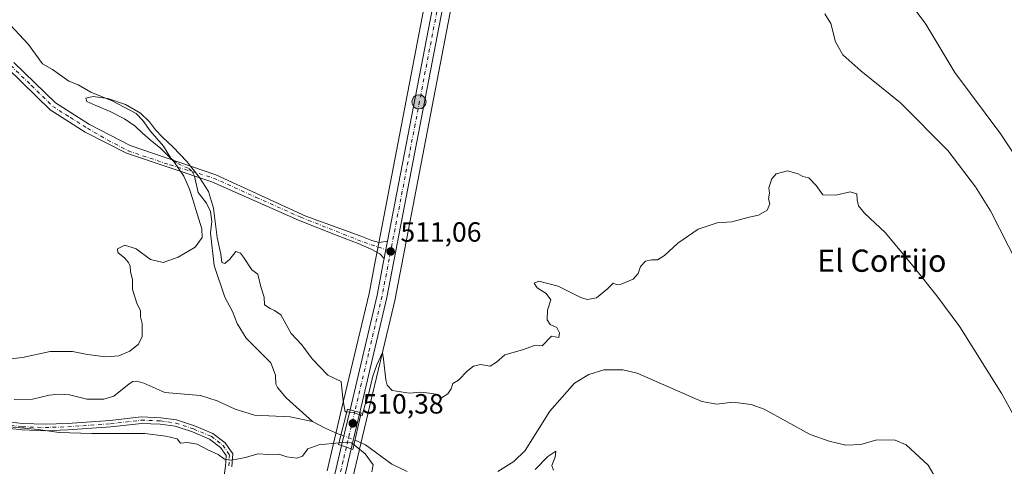
# Model space of a CAD drawing. Units: metres. Extents: x 624337 to 627787, y 4738807 to 4741183.
# Drawn here: x 624834 to 625188, y 4739431 to 4739592 of the extents above; entities that cross this region are included whole.
import ezdxf
from ezdxf.enums import TextEntityAlignment as Align

# ---------------------------------------------------------------- set-up
doc = ezdxf.new("R2010")
doc.units = ezdxf.units.M
doc.header["$MEASUREMENT"] = 0
doc.linetypes.add('DGN Style 4', pattern=[2.6384748266838614, 1.318413404963828, -0.6592067024819142, 0.001648016756204785, -0.6592067024819142])
for name, color, linetype, lineweight in [('Camino Cxs', 7, 'Continuous', 0), ('Camino eje', 30, 'DGN Style 4', 13), ('Carretera de calzada única Cxs', 7, 'Continuous', 13), ('Carretera de calzada única eje', 7, 'DGN Style 4', 0), ('Corriente natural lineal', 142, 'Continuous', 13), ('Corriente natural lineal oculto', 9, 'DGN Style 4', 13), ('Cultivos herbáceos CxS', 92, 'Continuous', 0), ('Curva de nivel normal', 30, 'Continuous', 0), ('Núcleo urbano CxS', 7, 'Continuous', 0), ('Puente Cxs', 1, 'Continuous', 13), ('Punto de cota en terreno', 7, 'Continuous', 0), ('Punto kilométrico de carretera', 7, 'Continuous', 0), ('Rótulo de punto de cota en construcción', 7, 'Continuous', 0), ('Rótulo de punto de cota en terreno', 7, 'Continuous', 0), ('Suelo desnudo CxS', 253, 'Continuous', 0), ('Texto cartográfico', 7, 'Continuous', 0)]:
    doc.layers.add(name, color=color, linetype=linetype, lineweight=lineweight)
doc.styles.add('Style-Arial', font='txt')

# ---------------------------------------------------------------- blocks, each defined once
blk = doc.blocks.new('*U11')
at = {"layer": 'Núcleo urbano CxS', "color": 7, "linetype": 'Continuous', "lineweight": 0}
for points in [[(624992.6210000003, 4739615.1845, 512.695000000007), (624968.7960999999, 4739491.2039, 510.5841999999975), (624968.7695000004, 4739491.079700001, 510.5828000000038), (624959.0069000004, 4739449.808499999, 509.7323000000034), (624958.9776999997, 4739449.694700001, 509.7225999999937), (624958.9694999997, 4739449.639699999, 509.7174999999989), (624955.8969999999, 4739436.658500001, 509.9630999999936), (624955.8683000002, 4739436.546900001, 509.9731999999931), (624955.8595000004, 4739436.489700001, 509.9783000000025), (624953.5795, 4739426.8497, 510.4394999999931)], [(624944.2800000003, 4739429.324300001, 510.5247999999993), (624946.591, 4739439.1107, 509.1301999999997), (624946.5916999998, 4739439.1141, 509.1288999999961), (624949.6506000003, 4739451.9801, 509.2710999999982), (624949.6513999999, 4739451.983300001, 509.2716999999975), (624959.3859000001, 4739493.168299999, 510.6220999999932), (624961.7037000004, 4739505.234400001, 510.8797999999952), (624962.2938000001, 4739508.3247, 510.9073999999965), (624983.2241000002, 4739617.1667, 513.8788999999961)]]:
    blk.add_polyline3d(points, dxfattribs=at)
blk = doc.blocks.new('*U12')
at = {"layer": 'Cultivos herbáceos CxS', "color": 92, "linetype": 'Continuous', "lineweight": 0}
blk.add_polyline3d([(624983.2241000002, 4739617.1667, 513.8788999999961), (624962.2938000001, 4739508.3247, 510.9073999999965), (624961.7037000004, 4739505.234400001, 510.8797999999952), (624959.3859000001, 4739493.168299999, 510.6220999999932), (624949.6513999999, 4739451.983300001, 509.2716999999975), (624949.6506000003, 4739451.9801, 509.2710999999982), (624946.5916999998, 4739439.1141, 509.1288999999961), (624946.591, 4739439.1107, 509.1301999999997), (624944.2800000003, 4739429.324300001, 510.5247999999993)], dxfattribs=at)
blk = doc.blocks.new('5PATER')
at = {"layer": 'Suelo desnudo CxS', "linetype": 'Continuous', "lineweight": 0}
h = blk.add_hatch(color=51, dxfattribs=at)
edge = h.paths.add_edge_path()
edge.add_ellipse((0, 0), major_axis=(-0.1095731443231308, -0.1110710700762829), ratio=0.9994222409660322, start_angle=0, end_angle=360)
blk = doc.blocks.new('5HITCA')
at = {"layer": 'Punto kilométrico de carretera', "linetype": 'Continuous', "lineweight": 0}
h = blk.add_hatch(color=1, dxfattribs=at)
edge = h.paths.add_edge_path()
edge.add_arc((0, 0), 0.2558578010358639, 0, 360)
at = {"layer": 'Punto kilométrico de carretera', "color": 7, "linetype": 'Continuous', "lineweight": 0}
blk.add_circle((0, 0), 0.2558578010358639, dxfattribs=at)

msp = doc.modelspace()

# ---------------------------------------------------------------- linework, layer by layer
at = {"layer": 'Camino Cxs', "color": 7, "linetype": 'Continuous', "lineweight": 0, "extrusion": (0.9805661269255939, -0.1887274118673558, 0.05359136811082145), "elevation": -281627.9021747611, "flags": 128}
msp.add_lwpolyline([(4772211.021302229, 15626.30745967707), (4772206.739459571, 15626.29484154418), (4772204.713112375, 15626.23826023401)], dxfattribs=at)
at = {"layer": 'Camino Cxs', "color": 7, "linetype": 'Continuous', "lineweight": 0}
for points in [[(624831.5100999996, 4739576.380100001, 517.3169000000053), (624846.4700999996, 4739561.800100001, 516.4223000000056), (624858.7701000003, 4739554.0001, 513.1922999999952), (624873.3400999998, 4739546.4801, 519.4891999999963), (624904.2755000005, 4739535.908299999, 517.0788999999932), (624936.6118999999, 4739521.050899999, 511.2045999999973), (624956.1886999998, 4739513.884500001, 510.9983999999968), (624960.3837000001, 4739512.3113, 510.913400000005), (624963.0928999997, 4739511.524900001, 510.9094000000041), (624966.0487000003, 4739511.9649, 511.0271000000066), (624965.2401000002, 4739507.7601, 511.0145000000048), (624964.8601000002, 4739505.7697, 510.9579999999987), (624963.2676999997, 4739507.504699999, 510.968399999998), (624960.1215000004, 4739509.165100001, 510.9328999999998), (624955.4895000001, 4739511.1753, 510.9691000000021), (624947.8860999999, 4739514.0593, 511.0503999999929), (624933.9901000002, 4739519.565300001, 511.2085999999982), (624902.7899000002, 4739533.3737, 518.7793999999994), (624872.0900999998, 4739543.670100001, 515.4992000000057), (624857.2401000002, 4739551.340100001, 511.3239000000031), (624844.5500999996, 4739559.370100001, 513.092499999999), (624829.2600999996, 4739574.280099999, 514.0580000000045)], [(624964.8601000002, 4739505.7697, 510.9579999999987), (624963.2676999997, 4739507.504699999, 510.968399999998), (624960.1215000004, 4739509.165100001, 510.9328999999998), (624955.4895000001, 4739511.1753, 510.9691000000021), (624947.8860999999, 4739514.0593, 511.0503999999929), (624933.9901000002, 4739519.565300001, 511.2085999999982), (624902.7899000002, 4739533.3737, 518.7793999999994), (624872.0900999998, 4739543.670100001, 515.4992000000057), (624857.2401000002, 4739551.340100001, 511.3239000000031), (624844.5500999996, 4739559.370100001, 513.092499999999), (624829.2600999996, 4739574.280099999, 514.0580000000045)], [(624831.5100999996, 4739576.380100001, 517.3169000000053), (624846.4700999996, 4739561.800100001, 516.4223000000056), (624858.7701000003, 4739554.0001, 513.1922999999952), (624873.3400999998, 4739546.4801, 519.4891999999963), (624904.2755000005, 4739535.908299999, 517.0788999999932), (624936.6118999999, 4739521.050899999, 511.2045999999973), (624956.1886999998, 4739513.884500001, 510.9983999999968), (624960.3837000001, 4739512.3113, 510.913400000005), (624963.0928999997, 4739511.524900001, 510.9094000000041), (624966.0487000003, 4739511.9649, 511.0271000000066)], [(624906.7112999996, 4739424.316099999, 511.5311999999976), (624907.7396999998, 4739430.9999, 511.5463000000018), (624907.9760999996, 4739434.783100001, 511.1992000000028), (624905.9282999998, 4739437.7413, 510.1637000000047), (624901.9590999996, 4739440.7181, 512.7581999999966), (624895.7807, 4739443.292500001, 513.3111999999965), (624889.5689000003, 4739445.363100001, 511.5290999999997), (624884.1741000004, 4739446.1337, 510.2140000000073), (624877.4448999995, 4739446.3925, 510.1980999999942), (624866.3936999999, 4739445.076900001, 514.229600000006), (624850.9984999998, 4739444.015100001, 511.3608999999997), (624842.7383000003, 4739443.7487, 510.7667999999976), (624834.4461000003, 4739444.016100001, 511.6319999999978), (624830.1035000002, 4739444.558900001, 512.2246000000014)], [(624906.7112999996, 4739424.316099999, 511.5311999999976), (624907.7396999998, 4739430.9999, 511.5463000000018), (624907.9760999996, 4739434.783100001, 511.1992000000028), (624905.9282999998, 4739437.7413, 510.1637000000047), (624901.9590999996, 4739440.7181, 512.7581999999966), (624895.7807, 4739443.292500001, 513.3111999999965), (624889.5689000003, 4739445.363100001, 511.5290999999997), (624884.1741000004, 4739446.1337, 510.2140000000073), (624877.4448999995, 4739446.3925, 510.1980999999942), (624866.3936999999, 4739445.076900001, 514.229600000006), (624850.9984999998, 4739444.015100001, 511.3608999999997), (624842.7383000003, 4739443.7487, 510.7667999999976), (624834.4461000003, 4739444.016100001, 511.6319999999978), (624830.1035000002, 4739444.558900001, 512.2246000000014)], [(624830.5021000003, 4739446.827099999, 514.265400000004), (624834.6261, 4739446.3115, 513.4051999999938), (624842.7383000003, 4739446.049900001, 511.7630999999965), (624850.8821, 4739446.3125, 512.9529999999941), (624866.1785000004, 4739447.367500001, 517.7219000000041), (624877.3525, 4739448.697699999, 511.8285000000033), (624884.3815000001, 4739448.427300001, 511.5917999999947), (624890.0994999995, 4739447.610500001, 513.3203000000067), (624896.5877, 4739445.447899999, 516.9069000000018), (624903.1091, 4739442.7305, 514.7121999999945), (624907.6069, 4739439.3573, 511.5201999999991), (624910.3214999996, 4739435.436100001, 513.4771000000037), (624910.0286999998, 4739430.752699999, 514.056500000006)], [(624830.5021000003, 4739446.827099999, 514.265400000004), (624834.6261, 4739446.3115, 513.4051999999938), (624842.7383000003, 4739446.049900001, 511.7630999999965), (624850.8821, 4739446.3125, 512.9529999999941), (624866.1785000004, 4739447.367500001, 517.7219000000041), (624877.3525, 4739448.697699999, 511.8285000000033), (624884.3815000001, 4739448.427300001, 511.5917999999947), (624890.0994999995, 4739447.610500001, 513.3203000000067), (624896.5877, 4739445.447899999, 516.9069000000018), (624903.1091, 4739442.7305, 514.7121999999945), (624907.6069, 4739439.3573, 511.5201999999991), (624910.3214999996, 4739435.436100001, 513.4771000000037), (624910.0286999998, 4739430.752699999, 514.056500000006)]]:
    msp.add_polyline3d(points, dxfattribs=at)
at = {"layer": 'Camino eje', "color": 30, "linetype": 'DGN Style 4', "lineweight": 13}
for points in [[(624830.3850999996, 4739575.3301, 515.584400000007), (624837.8651000002, 4739568.040100001, 514.2311999999947), (624845.5100999996, 4739560.585100001, 514.5531000000046), (624851.8551000003, 4739556.5701, 513.5684000000037), (624858.0050999997, 4739552.670100001, 511.7145000000019), (624865.2971000001, 4739548.4057, 513.2157000000007), (624872.7257000003, 4739544.5603, 516.9973000000027), (624887.7200999996, 4739539.485099999, 516.293399999995), (624903.4017000003, 4739534.772100001, 517.9829999999929), (624918.7833000004, 4739527.7805, 510.9936000000016), (624934.8640999999, 4739520.6139, 511.2103000000062), (624957.5869000005, 4739511.612299999, 510.9615000000049), (624967.1999000004, 4739508.378699999, 511.0653000000021)], [(624830.3026999999, 4739445.6931, 513.2326999999932), (624834.5361000003, 4739445.163899999, 512.5285000000003), (624842.7383000003, 4739444.899300001, 511.2649999999995), (624850.9402999999, 4739445.163899999, 512.1627000000008), (624866.2861000003, 4739446.222100001, 515.9710999999952), (624877.3986999998, 4739447.545100001, 510.3613999999943), (624884.2779000001, 4739447.2805, 510.3588000000018), (624889.8340999996, 4739446.4867, 512.3484000000026), (624896.1841000002, 4739444.370100001, 515.0691999999982), (624902.5340999998, 4739441.724300001, 513.7498999999953), (624906.7675000001, 4739438.5493, 510.8249000000069), (624909.1486999998, 4739435.1097, 512.3659000000043), (624908.8841000004, 4739430.876300001, 512.8147000000026)]]:
    msp.add_polyline3d(points, dxfattribs=at)
at = {"layer": 'Carretera de calzada única Cxs', "color": 7, "linetype": 'Continuous', "lineweight": 13, "extrusion": (0.9805661269255939, -0.1887274118673558, 0.05359136811082145), "elevation": -281627.9021747611, "flags": 128}
msp.add_lwpolyline([(4772211.021302229, 15626.30745967707), (4772206.739459571, 15626.29484154418), (4772204.713112375, 15626.23826023401)], dxfattribs=at)
at = {"layer": 'Carretera de calzada única Cxs', "color": 7, "linetype": 'Continuous', "lineweight": 13, "extrusion": (0.0071063152279162, 0.02988832580864422, 0.9995279827319683), "elevation": 146605.6078255561, "flags": 128}
msp.add_lwpolyline([(488297.7562492862, -4753200.057444429), (488297.7562492861, -4753213.292467043)], dxfattribs=at)
at = {"layer": 'Carretera de calzada única Cxs', "color": 7, "linetype": 'Continuous', "lineweight": 13, "extrusion": (-0.2682653778277765, -0.9633112135053512, 0.008074217842491778), "elevation": -4733215.589275734, "flags": 128}
msp.add_lwpolyline([(-669425.0837592263, 38729.83874093473), (-669426.898542569, 38729.26542224624), (-669428.6937346861, 38728.750705468)], dxfattribs=at)
msp.add_lwpolyline([(-669425.0837592263, 38729.83874093473), (-669426.898542569, 38729.26542224624), (-669428.6937346861, 38728.750705468)], dxfattribs=at)
at = {"layer": 'Carretera de calzada única Cxs', "color": 7, "linetype": 'Continuous', "lineweight": 13, "extrusion": (-0.006631313768071207, -0.02803915629386296, 0.9995848295127522), "elevation": -136523.1180977942, "flags": 128}
msp.add_lwpolyline([(-482619.3866257357, 4754092.94436022), (-482619.3866257357, 4754079.425990856)], dxfattribs=at)
at = {"layer": 'Carretera de calzada única Cxs', "color": 7, "linetype": 'Continuous', "lineweight": 13, "extrusion": (0.3395572775387798, 0.9405689246394018, 0.005563566583696246), "elevation": 4669977.49475789, "flags": 128}
msp.add_lwpolyline([(1021518.528116521, -25471.24384868299), (1021516.699716249, -25471.3692506238), (1021514.880857637, -25470.95194416525)], dxfattribs=at)
msp.add_lwpolyline([(1021518.528116521, -25471.24384868299), (1021516.699716249, -25471.3692506238), (1021514.880857637, -25470.95194416525)], dxfattribs=at)
at = {"layer": 'Carretera de calzada única Cxs', "color": 7, "linetype": 'Continuous', "lineweight": 13}
for points in [[(624966.0487000003, 4739511.9649, 511.0271000000066), (624986.1700999998, 4739616.600099999, 513.1883999999991), (625013.2500999998, 4739725.4901, 513.8706999999995), (625022.1901000004, 4739753.6801, 515.4051000000036), (625027.7100999998, 4739763.020099999, 515.5247999999992), (625031.2301000003, 4739766.5101, 516.0391999999993), (625035.2801000001, 4739769.130100001, 516.2774000000063), (625045.1401000004, 4739773.1601, 516.1897999999928), (625053.4200999998, 4739774.2501, 516.6223999999929), (625063.0701000001, 4739772.9901, 517.2381000000023), (625070.3201000001, 4739770.970100001, 517.7121000000043), (625093.6001000004, 4739762.0101, 519.1282999999967), (625118.9101, 4739753.3301, 521.0874999999943), (625133.9600999998, 4739749.5101, 522.2434000000068), (625165.6901000004, 4739743.6801, 524.1861999999965), (625172.8901000004, 4739741.9101, 524.829899999997), (625175.7600999996, 4739741.0101, 525.1205999999949), (625181.1201, 4739738.880100001, 525.3785999999964), (625188.3701, 4739734.850099999, 526.0166999999929)], [(625193.5500999996, 4739726.0101, 526.1572000000015), (625186.1201, 4739732.3101, 525.9321999999956), (625178.1901000004, 4739736.050100001, 525.1067000000039), (625172.3000999996, 4739738.2601, 525.751900000003), (625166.2801000001, 4739740.050100001, 524.3993999999948), (625160.1401000004, 4739741.4101, 523.436400000006), (625138.9101, 4739744.520099999, 522.108699999997), (625117.8701, 4739749.860099999, 520.6290000000008), (625092.3701, 4739758.610099999, 518.8534999999974), (625069.1901000004, 4739767.540100001, 517.4704999999958), (625062.3501000004, 4739769.4301, 516.9804000000004), (625053.4200999998, 4739770.600099999, 516.4452000000019), (625046.0701000001, 4739769.640100001, 516.0608000000066), (625036.9401000004, 4739765.9101, 515.681700000001), (625033.5000999998, 4739763.6801, 515.5157999999938), (625030.5800999999, 4739760.800100001, 515.244200000001), (625025.5100999996, 4739752.190099999, 514.7344000000012), (625016.7301000003, 4739724.5101, 513.5819999999949), (624989.6901000004, 4739615.8301, 512.8212000000058), (624965.8501000004, 4739491.770099999, 510.6585999999952), (624956.0500999996, 4739450.3301, 511.5625)], [(624989.6901000004, 4739615.8301, 512.8212000000058), (624965.8501000004, 4739491.770099999, 510.6585999999952), (624956.0500999996, 4739450.3301, 511.5625), (624952.5701000001, 4739451.290100001, 510.4744999999967), (624962.3201000001, 4739492.540100001, 510.7645000000048), (624964.6501000002, 4739504.670100001, 510.9216000000015), (624964.8601000002, 4739505.7697, 510.9579999999987), (624965.2401000002, 4739507.7601, 511.0145000000048), (624966.0487000003, 4739511.9649, 511.0271000000066), (624986.1700999998, 4739616.600099999, 513.1883999999991)], [(624952.5701000001, 4739451.290100001, 510.4744999999967), (624962.3201000001, 4739492.540100001, 510.7645000000048), (624964.6501000002, 4739504.670100001, 510.9216000000015), (624964.8601000002, 4739505.7697, 510.9579999999987)], [(624902.4102999996, 4739407.4047, 518.266300000003), (624917.9600999998, 4739408.0601, 511.193299999999), (624929.0100999996, 4739409.0601, 511.2136000000028), (624934.8501000004, 4739410.540100001, 511.5626000000047), (624940.4600999998, 4739413.1501, 511.8328000000038), (624944.0500999996, 4739419.0101, 512.8083999999944), (624947.1700999998, 4739428.5101, 510.9189999999944), (624949.5100999996, 4739438.420100001, 510.8810999999987)], [(624952.9401000004, 4739437.1801, 511.1729999999953), (624950.6601, 4739427.540100001, 511.0884999999981), (624947.3501000004, 4739417.4901, 510.8129999999946), (624946.7770999996, 4739416.5569, 511.0638999999938)], [(624947.1700999998, 4739428.5101, 510.9189999999944), (624949.5100999996, 4739438.420100001, 510.8810999999987), (624951.2301000003, 4739437.799900001, 510.7556999999942), (624952.9401000004, 4739437.1801, 511.1729999999953), (624950.6601, 4739427.540100001, 511.0884999999981)]]:
    msp.add_polyline3d(points, dxfattribs=at)
msp.add_polyline3d([(624956.0500999996, 4739450.3301, 511.5625), (624952.9401000004, 4739437.1801, 511.1729999999953), (624951.2301000003, 4739437.799900001, 510.7556999999942), (624949.5100999996, 4739438.420100001, 510.8810999999987), (624952.5701000001, 4739451.290100001, 510.4744999999967)], close=True, dxfattribs=at)
at = {"layer": 'Carretera de calzada única eje', "color": 7, "linetype": 'DGN Style 4', "lineweight": 0, "extrusion": (-0.004012068391593394, -0.01700294304702243, 0.9998473899725702), "elevation": -82581.06030961803, "flags": 128}
msp.add_lwpolyline([(-480194.3472783637, 4755581.551867124), (-480194.3472783638, 4755568.180282553)], dxfattribs=at)
at = {"layer": 'Carretera de calzada única eje', "color": 7, "linetype": 'DGN Style 4', "lineweight": 0}
for points in [[(624987.9200999998, 4739616.220100001, 512.965200000006), (624976.0100999996, 4739554.1801, 512.4337999999989), (624967.1999000004, 4739508.378699999, 511.0653000000021)], [(624967.1999000004, 4739508.378699999, 511.0653000000021), (624964.0800999999, 4739492.1601, 510.7212), (624959.2100999998, 4739471.520099999, 510.4616999999998), (624954.3004999999, 4739450.812100001, 510.9893000000012)], [(624951.2301000003, 4739437.799900001, 510.7556999999942), (624950.0500999996, 4739432.840100001, 510.5981999999931), (624948.9200999998, 4739428.020099999, 510.8748999999953), (624945.6901000004, 4739418.2501, 511.7216999999946), (624943.8901000004, 4739415.3201, 511.8822999999975), (624942.4968999998, 4739413.032299999, 511.3745999999956)]]:
    msp.add_polyline3d(points, dxfattribs=at)
at = {"layer": 'Corriente natural lineal', "color": 142, "linetype": 'Continuous', "lineweight": 13}
for points in [[(624828.5565, 4739591.693299999, 510.9272000000056), (624836.8251999998, 4739582.900699999, 511.0225999999967), (624841.8196, 4739575.9014, 510.9164000000019), (624845.4688999997, 4739573.814099999, 510.7857999999979), (624851.2615999999, 4739569.6852, 510.4159999999974), (624854.6950000003, 4739568.2918, 510.3362000000052), (624859.2823999999, 4739565.6864, 510.4321000000054), (624866.8569999998, 4739562.627900001, 510.506899999993), (624875.4982000003, 4739557.9959, 509.9391000000033), (624878.0105999997, 4739555.5196, 509.8491000000067), (624880.6108999997, 4739551.793600001, 509.8209000000061), (624885.3551000003, 4739546.1987, 510.0660000000062), (624887.9874, 4739541.8588, 510.2695999999996), (624889.0099999999, 4739541.1251, 510.2617000000028)], [(624896.5176999997, 4739535.477299999, 510.2157000000007), (624897.9287, 4739529.531300001, 510.2608999999939), (624900.8324999996, 4739525.6472, 510.3196000000025), (624902.3175999997, 4739522.696699999, 510.3035999999993), (624902.7450000001, 4739519.1284, 510.2075999999943), (624902.2567999996, 4739515.0277, 510.0795000000071), (624903.5769999997, 4739503.259500001, 509.569399999993), (624907.4187000003, 4739491.841200001, 509.1091000000015), (624910.2499000002, 4739486.686699999, 509.2434000000067), (624911.8709000006, 4739482.409600001, 509.2612999999984), (624915.1364000002, 4739477.0328, 509.2814999999973), (624924.0969000002, 4739468.184900001, 509.184699999998), (624925.7487000005, 4739463.749199999, 509.0574000000051), (624925.8823999995, 4739460.544600001, 508.891499999998), (624926.3896000005, 4739459.2895, 508.8291000000027), (624929.5674999999, 4739455.6295, 508.6793000000035), (624939, 4739447, 507.5234000000055)], [(625005.8201000001, 4739429.100099999, 507.8291000000027), (625011.5401, 4739432.670100001, 507.4844000000012), (625015.6101000002, 4739436.5601, 507.0715999999957), (625024.5000999998, 4739450.800100001, 507.3383000000031), (625033.4200999998, 4739460.890100001, 506.6591000000044), (625038.4901000002, 4739463.970100001, 506.8767999999982), (625043.8800999997, 4739465.640100001, 506.9609999999957), (625050.7701000003, 4739465.620100001, 507.1674999999959), (625055.9600999998, 4739464.420100001, 506.9665999999997), (625079.2500999998, 4739454.2601, 507.2578000000067), (625084.6601, 4739453.2501, 507.1867000000057), (625090.3800999997, 4739453.970100001, 506.8389000000025), (625096.9700999996, 4739453.1801, 506.5323000000063), (625101.6801000005, 4739451.450099999, 506.6392000000051), (625118.1901000004, 4739442.420100001, 506.6386000000057), (625125.1201, 4739439.9301, 506.4489999999933), (625131.1001000004, 4739438.5801, 506.9434000000037), (625136.5201000003, 4739438.780099999, 506.670499999993), (625142.2001, 4739440.4001, 506.0212999999931), (625148.8701, 4739440.390100001, 506.5243999999948), (625152.8000999996, 4739438.640100001, 506.7072000000044), (625160.7301000003, 4739431.3101, 506.1701999999932), (625179.8101000005, 4739398.670100001, 506.991200000004)], [(624831.6804999998, 4739454.9804, 508.2099000000017), (624838.2380999997, 4739455.146299999, 508.4483999999939), (624844.1738999998, 4739456.5911, 508.636599999998), (624847.6794999996, 4739456.893100001, 508.6641999999993), (624851.5224000001, 4739456.6373, 508.6953999999969), (624857.7750000004, 4739455.134600001, 508.6134000000021), (624863.949, 4739455.134500001, 508.2024999999995), (624867.4664000003, 4739456.207400001, 508.3122000000003), (624873.0225999998, 4739460.6678, 508.7878000000055), (624874.3749000002, 4739461.414100001, 508.9670000000042), (624875.7593, 4739461.573999999, 508.9618999999948), (624878.2857999997, 4739460.8452, 508.6750999999931), (624885.8512000004, 4739457.5493, 508.1505999999936), (624898.7489999998, 4739456.401000001, 508.4704999999958), (624904.7708999999, 4739454.448200001, 508.298299999995), (624911.2269000001, 4739451.5481, 508.2853999999934), (624918.1491, 4739449.3599, 508.034799999994), (624931.0125000002, 4739448.737600001, 507.4328999999998), (624939, 4739447, 507.5234000000055)], [(624939, 4739447, 507.5234000000055), (624943.415, 4739444.7698, 508.0501999999979), (624948.7801000001, 4739442.420100001, 507.825800000006), (624949.3151000004, 4739442.225600001, 507.9266000000061)], [(624954.3896000005, 4739440.3803, 508.9878999999929), (624958.1700999998, 4739438.6501, 509.5072999999975), (624967.6601, 4739431.670100001, 508.7341000000015), (624973.0800999999, 4739429.020099999, 509.1178999999975)]]:
    msp.add_polyline3d(points, dxfattribs=at)
at = {"layer": 'Corriente natural lineal oculto', "color": 9, "linetype": 'DGN Style 4', "lineweight": 13, "extrusion": (-0.1812496812603163, 0.06590994914999677, 0.9812259839843617), "elevation": 199602.9227007923, "flags": 128}
msp.add_lwpolyline([(-4667663.827322079, -1012890.706143548), (-4667663.82732208, -1012885.203231589)], dxfattribs=at)
at = {"layer": 'Corriente natural lineal oculto', "color": 9, "linetype": 'DGN Style 4', "lineweight": 13}
msp.add_polyline3d([(624889.0099999999, 4739541.1251, 510.2617000000028), (624890.6024000002, 4739539.982600001, 510.2434999999969), (624894.5105999997, 4739538.1906, 510.2136000000028), (624895.6805999996, 4739537.1327, 510.1928999999946), (624896.4671, 4739535.6906, 510.2125999999989), (624896.5176999997, 4739535.477299999, 510.2157000000007)], dxfattribs=at)
at = {"layer": 'Cultivos herbáceos CxS', "color": 92, "linetype": 'Continuous', "lineweight": 0}
for points in [[(624944.2800000003, 4739429.324300001, 510.5247999999993), (624946.591, 4739439.1107, 509.1301999999997), (624946.5916999998, 4739439.1141, 509.1288999999961), (624949.6506000003, 4739451.9801, 509.2710999999982), (624949.6513999999, 4739451.983300001, 509.2716999999975), (624959.3859000001, 4739493.168299999, 510.6220999999932), (624961.7037000004, 4739505.234400001, 510.8797999999952), (624962.2938000001, 4739508.3247, 510.9073999999965), (624983.2241000002, 4739617.1667, 513.8788999999961)], [(624953.5795, 4739426.8497, 510.4394999999931), (624955.8595000004, 4739436.489700001, 509.9783000000025), (624955.8683000002, 4739436.546900001, 509.9731999999931), (624955.8969999999, 4739436.658500001, 509.9630999999936), (624958.9694999997, 4739449.639699999, 509.7174999999989), (624958.9776999997, 4739449.694700001, 509.7225999999937), (624959.0069000004, 4739449.808499999, 509.7323000000034), (624968.7695000004, 4739491.079700001, 510.5828000000038), (624968.7960999999, 4739491.2039, 510.5841999999975), (624992.6210000003, 4739615.1845, 512.695000000007)], [(624992.6210000003, 4739615.1845, 512.695000000007), (624968.7960999999, 4739491.2039, 510.5841999999975), (624968.7695000004, 4739491.079700001, 510.5828000000038), (624959.0069000004, 4739449.808499999, 509.7323000000034), (624958.9776999997, 4739449.694700001, 509.7225999999937), (624958.9694999997, 4739449.639699999, 509.7174999999989), (624955.8969999999, 4739436.658500001, 509.9630999999936), (624955.8683000002, 4739436.546900001, 509.9731999999931), (624955.8595000004, 4739436.489700001, 509.9783000000025), (624953.5795, 4739426.8497, 510.4394999999931)]]:
    msp.add_polyline3d(points, dxfattribs=at)
at = {"layer": 'Curva de nivel normal', "color": 30, "linetype": 'Continuous', "lineweight": 0, "flags": 128}
for points, elevation in [([(625200.4500000002, 4739529.860099999), (625186.8499999996, 4739550.600099999), (625170.3399999999, 4739572.7601), (625159.8099999997, 4739590.2301), (625147.6600000003, 4739606.7401)], 520), ([(625123.5499999998, 4739593.860099999), (625125.6399999997, 4739590.4001), (625127.3399999999, 4739583.8101), (625130.0300000003, 4739579.130100001), (625136.4500000002, 4739573.380100001), (625150.7100000001, 4739561.860099999), (625167.7999999998, 4739544.6601), (625177.7300000006, 4739531.5801), (625183.1699999999, 4739522.920100001), (625199.2100000001, 4739491.3201)], 515), ([(624828.1799999997, 4739469.420100001), (624834.6500000004, 4739470.0601), (624844.5800000001, 4739472.220100001), (624852.6200000001, 4739472.280099999), (624858.0499999998, 4739471.200099999), (624864.6600000003, 4739470.370100001), (624869.2999999998, 4739470.7601), (624873.2199999997, 4739472.360099999), (624876.3899999997, 4739474.890100001), (624877.6799999997, 4739477.710100001), (624877.6900000004, 4739482.3201), (624877.1699999999, 4739484.8101), (624877.0599999997, 4739486.9801), (624875.75, 4739489.710100001), (624874.2400000002, 4739494.5801), (624874.2000000002, 4739498.200099999), (624873.5099999999, 4739500.920100001), (624873.4400000004, 4739503.1801), (624872.6600000003, 4739504.4001), (624871.5, 4739505.9001), (624869.0099999999, 4739507.9001), (624868.8700000001, 4739509.2301), (624871.4800000006, 4739510.520099999), (624875.5700000003, 4739509.2401), (624880.6799999997, 4739505.4101), (624885.2699999996, 4739504.360099999), (624890.7100000001, 4739506.2601), (624896.7599999999, 4739509.860099999), (624899.3600000005, 4739513.280099999), (624899.1699999999, 4739516.5001), (624897.0300000003, 4739523.4801), (624895.9000000004, 4739527.0601), (624894.7599999999, 4739530.780099999), (624892.7599999999, 4739535.420100001), (624889.0599999997, 4739540.7401), (624884.4400000004, 4739545.380100001), (624880.5499999998, 4739548.4901), (624877.8300000001, 4739550.890100001), (624875.2199999997, 4739553.4901), (624871.3600000005, 4739556.140100001), (624866.1299999999, 4739558.700099999), (624861.0099999999, 4739560.8301), (624857.79, 4739562.3301), (624857.4400000004, 4739563.5001), (624860.0800000001, 4739564.120100001), (624865.3300000001, 4739563.450099999), (624871.7699999996, 4739561.280099999), (624877.1100000005, 4739558.1801), (624880.3499999996, 4739554.970100001), (624882.4699999997, 4739552.1601), (624885, 4739549.470100001), (624888.9100000003, 4739545.880100001), (624893.8399999999, 4739540.7301), (624898.4000000004, 4739535.0001), (624901.5499999998, 4739529.850099999), (624903.3600000005, 4739523.9101), (624904.1900000004, 4739517.1801), (624904.7599999999, 4739513.3301), (624906.0099999999, 4739507.360099999), (624906.4199999999, 4739504.350099999), (624907.4500000002, 4739504.030099999), (624909.2999999998, 4739505.540100001), (624911.3899999997, 4739508.300100001), (624913.0999999996, 4739507.710100001), (624914.1900000004, 4739506.2301), (624917.1900000004, 4739501.700099999), (624919.2999999998, 4739500.1601), (624920.4400000004, 4739495.5101), (624921.6100000005, 4739491.890100001), (624921.7300000006, 4739489.140100001), (624923.7400000002, 4739487.8201), (624925.2999999998, 4739487.040100001), (624927.5999999996, 4739485.4301), (624931.3099999997, 4739478.7601), (624935.1500000004, 4739474.6501), (624938.8700000001, 4739469.610099999), (624944.6200000001, 4739463.700099999), (624949.4000000004, 4739461.4801), (624949.6299999999, 4739458.9301), (624950.04, 4739454.5601), (624950.7800000003, 4739450.520099999), (624951.3794999998, 4739450.4902)], 510), ([(624956.3904999997, 4739449.380000001), (624956.8700000001, 4739449.200099999), (624957.9500000002, 4739453.130100001), (624958.9400000004, 4739455.870100001), (624960.79, 4739463.370100001), (624962.2199999997, 4739467.4301), (624964.2199999997, 4739471.860099999), (624964.6500000004, 4739469.520099999), (624965.4000000004, 4739462.020099999), (624965.9500000002, 4739460.1501), (624967.7300000006, 4739458.1801), (624973.9100000003, 4739457.3201), (624977.9199999999, 4739457.670100001), (624981.1600000003, 4739457.270099999), (624983.4699999997, 4739456.860099999), (624985.4800000006, 4739455.640100001), (624987.79, 4739456.970100001), (624988.9100000003, 4739458.880100001), (624989.5899999999, 4739460.790100001), (624991.6299999999, 4739461.890100001), (624994.9000000004, 4739465.3301), (624997.0199999996, 4739467.0101), (624999.5599999997, 4739467.540100001), (625002.9699999997, 4739466.9901), (625005.2999999998, 4739468.380100001), (625008.2999999998, 4739471.0801), (625014.6299999999, 4739472.9001), (625018.9699999997, 4739474.4101), (625021.6799999997, 4739474.3201), (625025.1200000001, 4739477.8301), (625027.6799999997, 4739477.3301), (625027.9800000006, 4739479.040100001), (625027.0700000003, 4739480.860099999), (625024.6500000004, 4739482.030099999), (625023.5899999999, 4739483.6601), (625023.7000000002, 4739487.110099999), (625024.8099999997, 4739490.890100001), (625023.1399999997, 4739493.210100001), (625019.9900000002, 4739495.170100001), (625018.8899999997, 4739496.880100001), (625020.5199999996, 4739497.5701), (625027.54, 4739495.800100001), (625035.9500000002, 4739491.610099999), (625038.04, 4739491.030099999), (625041.29, 4739491.620100001), (625045.29, 4739494.800100001), (625047.2400000002, 4739496.940099999), (625048.3899999997, 4739496.390100001), (625050.1600000003, 4739496.470100001), (625054.4900000002, 4739498.360099999), (625056.3399999999, 4739500.390100001), (625057.1399999997, 4739502.9001), (625058.9500000002, 4739504.780099999), (625061.2199999997, 4739505.3301), (625063.29, 4739505.3201), (625065.7599999999, 4739506.850099999), (625070.5899999999, 4739511.2401), (625077.8499999996, 4739516.370100001), (625084.7300000006, 4739518.620100001), (625089.9600000001, 4739519.0101), (625096.29, 4739520.620100001), (625099.6200000001, 4739521.370100001), (625102.7400000002, 4739523.1601), (625103.6900000004, 4739525.5101), (625103.2400000002, 4739527.2501), (625103.5499999998, 4739529.360099999), (625103.3899999997, 4739531.270099999), (625104.3799999999, 4739534.5001), (625105.9699999997, 4739536.2401), (625110.0899999999, 4739537.350099999), (625113.8899999997, 4739536.3101), (625115.5599999997, 4739535.3101), (625117.79, 4739534.870100001), (625120.3700000001, 4739532.120100001), (625122.7999999998, 4739528.7601), (625127.4500000002, 4739528.540100001), (625132.6699999999, 4739529.7301), (625135.0800000001, 4739529.020099999), (625135.1100000005, 4739526.860099999), (625135.6799999997, 4739524.7601), (625137.7400000002, 4739522.1501), (625145.29, 4739515.040100001), (625155.8399999999, 4739502.420100001), (625163.8499999996, 4739492.270099999), (625172.0700000003, 4739481.1601), (625187.2400000002, 4739456.9901), (625195.2599999999, 4739442.350099999)], 510), ([(624951.3794999998, 4739450.4902), (624953.7400000002, 4739450.350099999), (624956.3904999997, 4739449.380000001)], 510), ([(624948.6146000001, 4739439.419600001), (624941.2999999998, 4739438.700099999), (624937.2999999998, 4739437.170100001), (624935.4100000003, 4739434.630100001), (624933.4100000003, 4739433.840100001), (624929.7400000002, 4739434.3101), (624926.9699999997, 4739435.300100001), (624923.2999999998, 4739435.200099999), (624919.2999999998, 4739435.460100001), (624914.9500000002, 4739434.050100001), (624909.9199999999, 4739433.130100001), (624907.4000000004, 4739433.470100001), (624905.1299999999, 4739435.140100001), (624901.3700000001, 4739436.870100001), (624897.5599999997, 4739438.9001), (624894.0300000003, 4739439.440099999), (624891.5300000003, 4739439.270099999), (624890.3600000005, 4739440.7601), (624886.2300000006, 4739441.8101), (624878.6500000004, 4739442.7301), (624859.4400000004, 4739442.6801), (624847.8399999999, 4739443.140100001), (624840.2599999999, 4739444.210100001), (624829.9699999997, 4739445.110099999)], 510), ([(624954, 4739438.640100001), (624953.0199999996, 4739439.380100001), (624951.1399999997, 4739439.670100001), (624948.6200000001, 4739439.420100001), (624948.6146000001, 4739439.419600001)], 510), ([(624954, 4739438.640100001), (624954.7699999996, 4739438.0601), (624958, 4739435.360099999), (624960.8399999999, 4739431.4901), (624960.3499999996, 4739428.9101)], 510), ([(625019.2599999999, 4739429.720100001), (625023.8200000003, 4739434.4001), (625026.6600000003, 4739436.360099999), (625026.4199999999, 4739434.270099999), (625025.1799999997, 4739431.2401), (625025.8300000001, 4739429.4901)], 510)]:
    msp.add_lwpolyline(points, dxfattribs=dict(at, elevation=elevation))
at = {"layer": 'Núcleo urbano CxS', "color": 7, "linetype": 'Continuous', "lineweight": 0}
for points in [[(624944.2800000003, 4739429.324300001, 510.5247999999993), (624946.591, 4739439.1107, 509.1301999999997), (624946.5916999998, 4739439.1141, 509.1288999999961), (624949.6506000003, 4739451.9801, 509.2710999999982), (624949.6513999999, 4739451.983300001, 509.2716999999975), (624959.3859000001, 4739493.168299999, 510.6220999999932), (624961.7037000004, 4739505.234400001, 510.8797999999952), (624962.2938000001, 4739508.3247, 510.9073999999965), (624983.2241000002, 4739617.1667, 513.8788999999961)], [(624992.6210000003, 4739615.1845, 512.695000000007), (624968.7960999999, 4739491.2039, 510.5841999999975), (624968.7695000004, 4739491.079700001, 510.5828000000038), (624959.0069000004, 4739449.808499999, 509.7323000000034), (624958.9776999997, 4739449.694700001, 509.7225999999937), (624958.9694999997, 4739449.639699999, 509.7174999999989), (624955.8969999999, 4739436.658500001, 509.9630999999936), (624955.8683000002, 4739436.546900001, 509.9731999999931), (624955.8595000004, 4739436.489700001, 509.9783000000025), (624953.5795, 4739426.8497, 510.4394999999931)]]:
    msp.add_polyline3d(points, dxfattribs=at)
at = {"layer": 'Puente Cxs', "color": 1, "linetype": 'Continuous', "lineweight": 13}
msp.add_polyline3d([(624956.5701000001, 4739450.1801, 511.7451000000001), (624953.6201, 4739436.9301, 511.8920000000071), (624952.9401000004, 4739437.1801, 511.1729999999953), (624951.2301000003, 4739437.799900001, 510.7556999999942), (624949.5100999996, 4739438.420100001, 510.8810999999987), (624948.4600999998, 4739438.800100001, 510.9869000000036), (624951.6401000004, 4739451.540100001, 510.2618999999977), (624952.5701000001, 4739451.290100001, 510.4744999999967), (624954.3004999999, 4739450.812100001, 510.9893000000012), (624956.0500999996, 4739450.3301, 511.5625)], close=True, dxfattribs=at)
msp.add_polyline3d([(624956.5701000001, 4739450.1801, 511.7451000000001), (624953.6201, 4739436.9301, 511.8920000000071), (624952.9401000004, 4739437.1801, 511.1729999999953), (624951.2301000003, 4739437.799900001, 510.7556999999942), (624949.5100999996, 4739438.420100001, 510.8810999999987), (624948.4600999998, 4739438.800100001, 510.9869000000036), (624951.6401000004, 4739451.540100001, 510.2618999999977), (624952.5701000001, 4739451.290100001, 510.4744999999967), (624954.3004999999, 4739450.812100001, 510.9893000000012), (624956.0500999996, 4739450.3301, 511.5625), (624956.5701000001, 4739450.1801, 511.7451000000001)], dxfattribs=at)

# ---------------------------------------------------------------- block references
at = {"layer": 'Cultivos herbáceos CxS', "color": 92, "linetype": 'Continuous', "lineweight": 0}
msp.add_blockref('*U12', (0, 0), dxfattribs=at)
at = {"layer": 'Núcleo urbano CxS', "color": 7, "linetype": 'Continuous', "lineweight": 0}
msp.add_blockref('*U11', (0, 0), dxfattribs=at)
at = {"layer": 'Punto de cota en terreno', "color": 7, "linetype": 'Continuous', "lineweight": 0, "xscale": 10, "yscale": 10, "zscale": 10}
for p in [(624967.1900000004, 4739508.300000001, 511.0599999999977), (624953.5599999997, 4739446.390000001, 510.3800000000047)]:
    msp.add_blockref('5PATER', p, dxfattribs=at)
at = {"layer": 'Punto kilométrico de carretera', "color": 7, "linetype": 'Continuous', "lineweight": 0, "xscale": 10, "yscale": 10, "zscale": 10}
msp.add_blockref('5HITCA', (624977.3639000002, 4739562.216600001, 511.9615000000049), dxfattribs=at)

# ---------------------------------------------------------------- texts
at = {"layer": 'Rótulo de punto de cota en construcción', "color": 7, "linetype": 'Continuous', "lineweight": 0, "style": 'Style-Arial'}
msp.add_text('510,38', height=7.000000000000002, dxfattribs=at).set_placement((624957.0878, 4739449.9178))
at = {"layer": 'Rótulo de punto de cota en terreno', "color": 7, "linetype": 'Continuous', "lineweight": 0, "style": 'Style-Arial'}
msp.add_text('511,06', height=7.000000000000002, dxfattribs=at).set_placement((624970.7177999998, 4739511.8278))
at = {"layer": 'Texto cartográfico', "color": 7, "linetype": 'Continuous', "lineweight": 0, "style": 'Style-Arial'}
msp.add_text('El Cortijo', height=8, dxfattribs=at).set_placement((625144.0364841461, 4739504.98015), align=Align.MIDDLE_CENTER)

doc.saveas('drawing.dxf')
